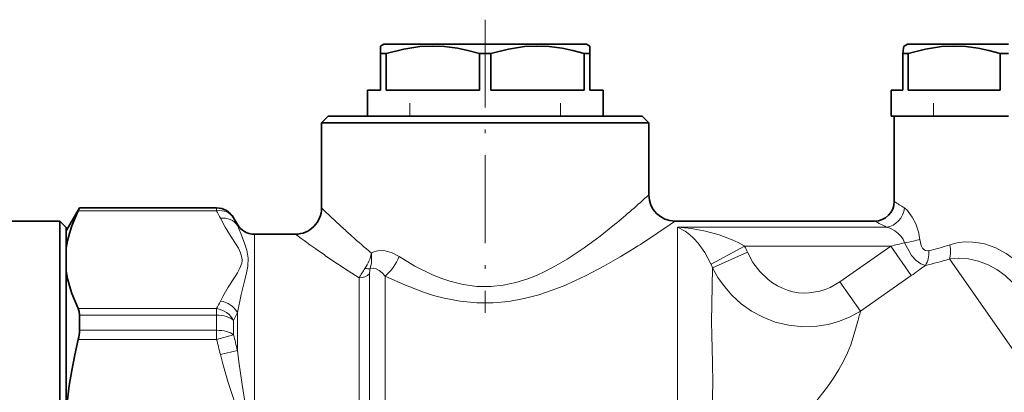
# Model space of a CAD drawing. Extents: x 0 to 420, y 0 to 297.
# Drawn here: x 135 to 173, y 181 to 195 of the extents above; entities that cross this region are included whole.
import ezdxf

# ---------------------------------------------------------------- set-up
doc = ezdxf.new("R2010")
doc.units = 0
doc.linetypes.add('DASHDOT', pattern=[18.5, 12, -3, 0.5, -3])

msp = doc.modelspace()

# ---------------------------------------------------------------- linework, layer by layer
at = {"color": 7, "linetype": 'DASHDOT', "lineweight": 13, "ltscale": 0.279597}
msp.add_line((153.240387, 195.33139), (153.240387, 184.147491), dxfattribs=at)
at = {"color": 7, "lineweight": 35}
for p, q in [((149.240387, 194.32724), (149.238678, 194.038559)), ((149.365387, 194.399399), (149.240387, 194.32724)), ((149.365387, 194.399399), (156.639481, 194.399399)), ((156.639481, 194.399399), (157.115387, 194.399399)), ((157.115387, 194.399399), (157.240387, 194.32724)), ((157.238678, 194.038559), (157.240387, 194.32724)), ((157.240387, 194.32724), (157.242096, 194.038559)), ((169.365387, 194.399399), (169.238998, 194.326416)), ((169.365387, 194.399399), (173.22934, 194.399399)), ((149.238678, 192.649399), (149.238678, 194.038559)), ((149.453018, 194.038559), (149.238678, 194.038559)), ((149.453018, 192.649399), (149.453018, 194.038559)), ((153.022018, 192.649399), (153.022018, 194.038559)), ((153.236664, 194.038559), (153.022018, 194.038559)), ((153.451309, 194.038559), (153.236664, 194.038559)), ((153.451309, 192.649399), (153.451309, 194.038559)), ((157.023727, 192.649399), (157.023727, 194.038559)), ((157.187714, 194.038559), (157.023727, 194.038559)), ((157.187714, 194.038559), (157.238678, 194.038559)), ((157.238678, 192.649399), (157.238678, 194.038559)), ((157.242096, 192.649399), (157.242096, 194.038559)), ((169.187256, 192.649399), (169.187256, 194.038559)), ((169.285126, 194.038559), (169.187256, 194.038559)), ((169.391998, 194.038559), (169.285126, 194.038559)), ((169.391998, 192.649399), (169.391998, 194.038559)), ((172.906921, 192.649399), (172.906921, 194.038559)), ((173.227539, 194.038559), (172.906921, 194.038559)), ((149.238678, 192.649399), (148.740387, 192.649399)), ((148.740387, 192.649399), (148.740387, 191.649399)), ((153.022018, 192.649399), (149.453018, 192.649399)), ((157.023727, 192.649399), (153.451309, 192.649399)), ((157.740387, 192.649399), (157.238678, 192.649399)), ((157.740387, 192.649399), (157.740387, 191.649399)), ((169.187256, 192.649399), (168.740387, 192.649399)), ((168.740387, 192.649399), (168.740387, 191.649399)), ((172.906921, 192.649399), (169.391998, 192.649399)), ((147.240387, 191.649399), (146.990387, 191.399399)), ((147.240387, 191.649399), (158.50589, 191.649399)), ((148.740387, 191.649399), (157.187714, 191.649399)), ((157.187714, 191.649399), (157.740387, 191.649399)), ((158.50589, 191.649399), (159.240387, 191.649399)), ((159.240387, 191.649399), (159.490387, 191.399399)), ((168.740387, 191.649399), (173.227539, 191.649399)), ((168.865387, 191.649399), (168.865387, 188.399399)), ((168.865387, 191.649399), (169.40097, 191.649399)), ((146.990387, 191.399399), (146.990387, 188.149399)), ((146.990387, 191.399399), (147.755493, 191.399399)), ((147.755493, 191.399399), (158.725281, 191.399399)), ((158.725281, 191.399399), (159.490387, 191.399399)), ((159.490387, 191.399399), (159.490387, 188.649399)), ((137.240387, 187.274399), (137.745575, 188.149399)), ((142.980026, 188.149399), (137.745575, 188.149399)), ((137.745575, 188.143097), (137.745575, 188.149399)), ((143.773895, 187.524399), (143.629547, 187.774399)), ((136.990387, 187.649399), (134.490387, 187.649399)), ((136.990387, 187.649399), (136.990387, 181.309631)), ((137.240387, 187.399399), (136.990387, 187.649399)), ((137.240387, 187.399399), (137.240387, 181.25174)), ((168.115387, 187.649399), (160.490387, 187.649399)), ((137.240387, 187.274399), (137.240387, 186.619049)), ((145.990387, 187.149399), (144.423401, 187.149399)), ((137.240387, 186.619049), (137.240387, 185.733047)), ((137.240387, 185.733047), (137.240387, 180.2854)), ((137.745575, 183.483704), (137.745575, 184.058807)), ((136.990387, 181.309631), (136.990387, 171.149399)), ((137.240387, 181.25174), (137.240387, 171.399399))]:
    msp.add_line(p, q, dxfattribs=at)
at = {"color": 7, "lineweight": 13}
for p, q in [((150.365387, 192.149399), (150.365387, 191.649399)), ((156.115387, 192.149399), (156.115387, 191.649399)), ((170.365387, 192.149399), (170.365387, 191.649399)), ((142.980026, 188.043152), (137.699585, 188.043152)), ((142.980026, 188.143097), (137.745575, 188.143097)), ((142.980026, 188.149399), (142.980026, 188.143097)), ((142.980026, 188.143097), (142.980026, 188.043152)), ((143.629547, 187.774399), (143.629547, 187.768372)), ((143.773895, 187.524399), (143.773895, 187.481216)), ((160.589401, 187.421677), (160.589401, 186.639465)), ((168.565399, 187.421677), (160.589401, 187.421677)), ((144.423401, 187.149399), (144.423401, 186.200653)), ((160.589401, 186.639465), (160.589401, 176.666336)), ((161.86824, 186.00502), (163.147064, 186.692383)), ((163.147064, 186.692383), (163.131561, 186.70192)), ((168.729248, 186.692383), (163.147064, 186.692383)), ((166.786148, 185.331802), (168.729248, 186.692383)), ((169.515869, 185.56897), (168.729248, 186.692383)), ((170.961411, 186.735794), (170.982605, 186.743118)), ((144.423401, 171.649399), (144.423401, 186.200653)), ((161.925674, 185.864807), (163.261948, 186.457672)), ((170.948242, 186.19664), (170.972687, 186.204514)), ((170.972687, 186.204514), (178.809738, 175.012054)), ((161.86824, 186.00502), (161.860474, 186.022049)), ((161.91153, 185.163116), (161.925674, 185.864807)), ((148.423401, 173.461761), (148.423401, 185.48468)), ((148.82341, 173.308517), (148.82341, 185.641724)), ((149.423401, 185.550827), (149.423401, 173.367493)), ((167.572784, 184.208389), (169.515869, 185.56897)), ((167.572784, 184.208389), (166.786163, 185.331802)), ((137.699585, 184.308929), (142.980026, 184.308929)), ((142.980026, 184.058807), (142.980026, 184.308929)), ((137.745575, 184.058807), (142.980026, 184.058807)), ((142.980026, 184.058807), (142.980026, 183.483704)), ((143.773895, 182.71582), (143.773895, 184.164795)), ((143.629547, 183.8591), (143.629547, 183.308655)), ((137.745575, 183.483704), (142.980026, 183.483704)), ((142.980026, 183.133606), (142.980026, 183.483704)), ((142.980026, 183.133606), (143.629547, 183.308655)), ((137.699585, 183.133606), (142.980026, 183.133606)), ((143.773895, 182.71582), (143.124359, 182.562775))]:
    msp.add_line(p, q, dxfattribs=at)
at = {"color": 7, "lineweight": 35}
for points in [[(149.453018, 194.038559), (150.132095, 194.212402), (150.742859, 194.303772), (151.215942, 194.327179), (151.688034, 194.30777), (152.177185, 194.243698), (152.58252, 194.159119), (153.022018, 194.038559)], [(153.451309, 194.038559), (154.131042, 194.212402), (154.742371, 194.303772), (155.215927, 194.327179), (155.688461, 194.30777), (156.17807, 194.243698), (156.583801, 194.159119), (157.023727, 194.038559)], [(169.238998, 194.326416), (169.236176, 194.32399), (169.23053, 194.314209), (169.213074, 194.243698), (169.187256, 194.038559)], [(169.391998, 194.038559), (170.060791, 194.212402), (170.662292, 194.303772), (171.128204, 194.327179), (171.59314, 194.30777), (172.07489, 194.243698), (172.474091, 194.159119), (172.906921, 194.038559)], [(137.240387, 186.619049), (137.287842, 186.898224), (137.35759, 187.178955), (137.449158, 187.461624), (137.699585, 188.043152)], [(137.240387, 185.733047), (137.287842, 185.453857), (137.35759, 185.173126), (137.449158, 184.890472), (137.699585, 184.308929)], [(137.745575, 184.058807), (137.734253, 184.197968), (137.699585, 184.308929)], [(137.240387, 180.2854), (137.286087, 180.826889), (137.352753, 181.371262), (137.446075, 181.95343), (137.561844, 182.540131), (137.699585, 183.133621)]]:
    msp.add_lwpolyline(points, dxfattribs=at)
at = {"color": 7, "lineweight": 13}
for points in [[(143.124374, 187.757721), (143.305237, 187.4207), (143.541061, 187.048416), (143.727325, 186.761658), (143.811951, 186.619141), (143.899002, 186.43988), (143.949081, 186.259552)], [(169.40097, 188.015289), (169.553299, 187.802582), (169.686646, 187.537613), (169.788818, 187.23291), (169.841827, 186.95195)], [(143.773895, 187.481216), (143.903763, 187.169861), (144.047943, 186.811432), (144.134811, 186.538574), (144.186249, 186.234436)], [(149.94989, 186.296448), (150.558441, 185.932281), (151.207016, 185.609375), (151.545532, 185.471069), (151.89296, 185.352814), (152.402054, 185.225693), (152.923431, 185.155716), (153.450287, 185.149109), (153.932648, 185.199829), (154.405884, 185.300903), (154.865631, 185.445404), (155.196121, 185.575699), (155.517563, 185.722168), (155.952484, 185.949005), (156.369324, 186.194519), (157.025711, 186.629913), (157.632324, 187.077637), (158.184799, 187.517029)], [(163.131561, 186.70192), (162.905029, 186.826965), (162.667755, 186.936707), (162.171631, 187.119293), (161.653061, 187.260071), (161.124725, 187.360504), (160.589401, 187.421677)], [(161.860474, 186.022049), (161.631226, 186.447174), (161.374344, 186.805618), (161.214081, 186.984695), (161.048599, 187.13913), (160.882324, 187.265564), (160.589401, 187.421677)], [(168.742783, 187.353821), (168.880478, 187.275299), (169.011475, 187.176788), (169.115036, 187.074341), (169.199585, 186.958496), (169.259216, 186.822159)], [(170.181671, 186.522278), (170.116058, 186.517288), (170.053589, 186.531479), (169.996826, 186.566055), (169.94809, 186.619873), (169.896942, 186.717026), (169.862473, 186.831009), (169.841827, 186.951935)], [(149.423401, 185.550827), (150.131516, 185.225113), (150.881653, 184.938019), (151.271286, 184.815582), (151.669815, 184.710968), (152.286179, 184.59314), (152.915604, 184.531113), (153.550354, 184.53038), (154.142212, 184.585678), (154.722733, 184.690765), (155.286942, 184.838348), (155.762039, 184.994812), (156.221954, 185.171906), (156.666412, 185.364914), (157.095428, 185.569672), (157.768585, 185.923309), (158.397308, 186.284546), (158.975891, 186.639465)], [(170.0513, 185.959625), (169.87291, 186.013824), (169.699829, 186.140747), (169.528473, 186.342026), (169.427826, 186.496994), (169.259216, 186.822159)], [(170.982605, 186.743118), (171.263351, 186.817429), (171.557159, 186.852264), (171.858429, 186.848969), (172.085999, 186.822205), (172.312546, 186.775238), (172.738617, 186.629822), (173.138611, 186.417297), (173.501465, 186.145294), (173.819641, 185.823364), (174.038025, 185.539307)], [(143.949066, 186.259552), (143.954361, 186.148438), (143.938812, 186.037415), (143.873352, 185.852707), (143.775131, 185.668945), (143.663483, 185.490219), (143.426819, 185.128082), (143.216644, 184.775787), (143.124374, 184.59436)], [(144.186234, 186.234436), (144.174088, 185.928192), (144.127396, 185.672546), (144.062546, 185.40358), (143.920227, 184.844482), (143.77388, 184.164795)], [(148.894089, 186.429276), (148.899719, 186.363159), (148.89418, 186.051224), (148.851913, 185.841095)], [(148.894089, 186.429276), (149.011032, 186.483231), (149.134308, 186.514526), (149.276123, 186.524872), (149.419189, 186.512146), (149.690948, 186.43309), (149.94989, 186.296448)], [(163.261948, 186.457657), (163.467651, 186.073349), (163.72821, 185.725662), (164.042831, 185.422379), (164.218811, 185.291626), (164.406326, 185.176971), (164.594086, 185.084534), (164.790161, 185.009552), (164.993073, 184.953369), (165.200989, 184.917053), (165.407837, 184.901459), (165.615326, 184.905975), (166.024002, 184.97403), (166.226166, 185.03775), (166.421387, 185.119522), (166.786148, 185.331802)], [(170.972687, 186.204514), (171.329712, 186.234802), (171.705124, 186.204529), (172.085358, 186.117279), (172.445282, 185.981476), (172.786865, 185.798477), (173.10199, 185.572449), (173.3853, 185.308868), (173.58905, 185.073181)], [(148.851913, 185.841095), (148.958221, 185.857971), (149.073761, 185.828064), (149.190628, 185.763458), (149.309631, 185.66835), (149.423401, 185.550827)], [(161.925674, 185.864807), (162.131454, 185.494385), (162.374786, 185.147049), (162.653839, 184.826401), (163.014221, 184.496765), (163.414886, 184.211975), (163.850891, 183.977402), (164.316132, 183.798096), (164.834747, 183.672882), (165.367218, 183.618866), (165.902115, 183.63765), (166.344635, 183.709167), (166.774231, 183.82988), (167.185226, 183.997314), (167.572784, 184.208389)], [(161.91153, 185.163116), (161.887299, 183.799026), (161.891846, 183.292358), (161.920853, 182.254272), (161.936707, 181.442108), (161.91507, 180.607681), (161.839905, 179.781799), (161.72821, 178.985016), (161.578766, 178.225327), (161.48819, 177.871857), (161.384995, 177.537811)], [(167.450684, 183.74762), (167.300751, 183.215073), (167.203598, 182.923279), (167.082458, 182.621002), (166.929657, 182.302521), (166.749451, 181.981812), (166.539688, 181.653992), (166.311035, 181.330109), (165.822571, 180.684387), (165.544373, 180.302826), (165.238037, 179.814148), (165.010223, 179.352463), (164.863007, 178.997391), (164.717667, 178.635468), (164.374985, 177.877472), (163.967102, 177.127411)], [(143.124359, 176.236038), (143.221756, 176.617706), (143.444397, 177.358307), (143.657074, 178.00798), (143.758301, 178.32901), (143.858582, 178.690689), (143.930115, 179.053925), (143.954758, 179.365204), (143.938812, 179.676682), (143.873352, 180.046082), (143.775131, 180.413605), (143.663483, 180.771057), (143.426819, 181.495316), (143.216644, 182.19989), (143.124374, 182.562775)], [(143.773895, 176.082977), (143.830963, 176.513275), (143.961975, 177.380341), (144.095688, 178.263199), (144.150497, 178.709488), (144.17865, 179.05014), (144.179321, 179.737137), (144.151535, 180.079254), (144.096786, 180.527618), (143.962524, 181.414948), (143.831116, 182.284454), (143.77388, 182.71582)]]:
    msp.add_lwpolyline(points, dxfattribs=at)
for centre, radius, start, end in [((136.367889, 213.974762), 34.293018, 309.508814, 312.396624), ((137.757446, 185.22229), 5.935703, 25.287047, 28.374809), ((179.954437, 222.407059), 47.541693, 226.10246, 227.368641), ((177.603058, 201.48819), 15.737316, 236.274197, 237.93982), ((168.852631, 187.558777), 0.713193, 39.776921, 56.167559), ((138.582245, 185.050903), 5.732339, 25.085277, 28.297988), ((172.674652, 214.529022), 36.815114, 227.400237, 228.213986), ((138.25473, 219.335205), 38.70921, 302.364787, 305.059444), ((177.221039, 205.083008), 19.668338, 242.421763, 243.891005), ((168.300598, 186.465973), 0.991789, 63.524646, 74.513293), ((176.848999, 229.153992), 52.121362, 233.697194, 234.898597), ((167.010941, 208.153961), 28.287549, 228.163497, 230.174278), ((160.101669, 185.056458), 3.456978, 23.911393, 28.243483), ((163.304153, 209.999054), 23.929735, 283.103422, 284.409873), ((168.890961, 192.766663), 6.376382, 281.67861, 288.947878), ((170.447754, 220.083771), 41.019769, 234.928595, 235.691964), ((164.635223, 211.491806), 30.646359, 235.614305, 238.06219), ((147.291382, 186.753571), 1.635082, 326.135587, 348.560979), ((168.213928, 194.729446), 8.960222, 281.832918, 287.767976), ((154.079468, 182.170242), 6.555675, 145.932073, 149.629719), ((149.466461, 185.653107), 0.642904, 162.991523, 181.015275), ((159.935181, 185.131454), 2.121285, 20.224899, 24.318646), ((160.08371, 199.060822), 16.461935, 304.957391, 307.264369), ((137.757507, 187.129791), 5.935631, 331.625188, 334.712988), ((137.843735, 186.77861), 6.48066, 333.224624, 336.213608), ((124.845871, 195.283173), 44.138863, 344.849985, 345.468752), ((124.925346, 178.440033), 19.327453, 12.781265, 14.590102), ((125.104385, 178.309418), 18.515155, 13.280723, 15.102916)]:
    msp.add_arc(centre, radius, start, end, dxfattribs=at)
at = {"color": 7, "lineweight": 35}
for centre, radius, start, end in [((160.490387, 188.649399), 1, 180.000009, 269.999997), ((136.869492, 188.493286), 0.943855, 331.530363, 338.21199), ((142.980026, 187.399399), 0.75, 30.000001, 90.000003), ((145.990387, 188.149399), 1, 269.999997, 360), ((168.115387, 188.399399), 0.75, 270.000004, 359.999986), ((144.423401, 187.899399), 0.75, 210.000003, 269.999997), ((136.268005, 183.501617), 1.477923, 345.58376, 359.305174)]:
    msp.add_arc(centre, radius, start, end, dxfattribs=at)
at = {"color": 7, "lineweight": 13}
for centre, major_axis, ratio, start_param, end_param in [((142.980026, 187.393646), (0.75, 0), 0.99928, 0.523598776, 1.570796327), ((142.980026, 187.393646), (0.66021, 0.355843), 0.836193, 0.034602271, 1.147362489), ((168.565399, 188.15097), (-0.353386, -0.66153), 0.891099, 0.540035331, 2.015076226), ((143.124374, 187.108215), (0.678421, 0.319763), 0.842935, 0.095826697, 1.192618127), ((169.259216, 186.951935), (0.742508, 0.105759), 0.171369, 4.687986568, 5.589745526), ((170.595551, 186.743118), (0.213264, -0.71904), 0.500177, 0.589040389, 1.423518661), ((149.423401, 186.296448), (-0.484215, -0.874947), 0.476384, 0.860069255, 1.828572815), ((169.657318, 186.522278), (0.130569, -0.738548), 0.693617, 0.591332876, 1.448777492), ((148.470917, 186.102295), (0.455238, -0.206779), 0.386699, 5.281653752, 5.855214908), ((148.423401, 185.877274), (0.5, 0.000008), 0.785208, 4.712345349, 5.639663069), ((142.980026, 183.659424), (0.66021, -0.355843), 0.836193, 0.881469955, 1.994230176), ((143.124359, 183.944855), (0.678421, -0.319756), 0.842935, 0.852173693, 1.948967), ((142.980026, 183.659424), (0.75, 0), 0.532503, 0.523598776, 1.570796327), ((142.980026, 183.133606), (0.75, 0), 0.466777, 0.523598776, 1.570796327)]:
    msp.add_ellipse(centre, major_axis=major_axis, ratio=ratio, start_param=start_param, end_param=end_param, dxfattribs=at)

doc.saveas('drawing.dxf')
